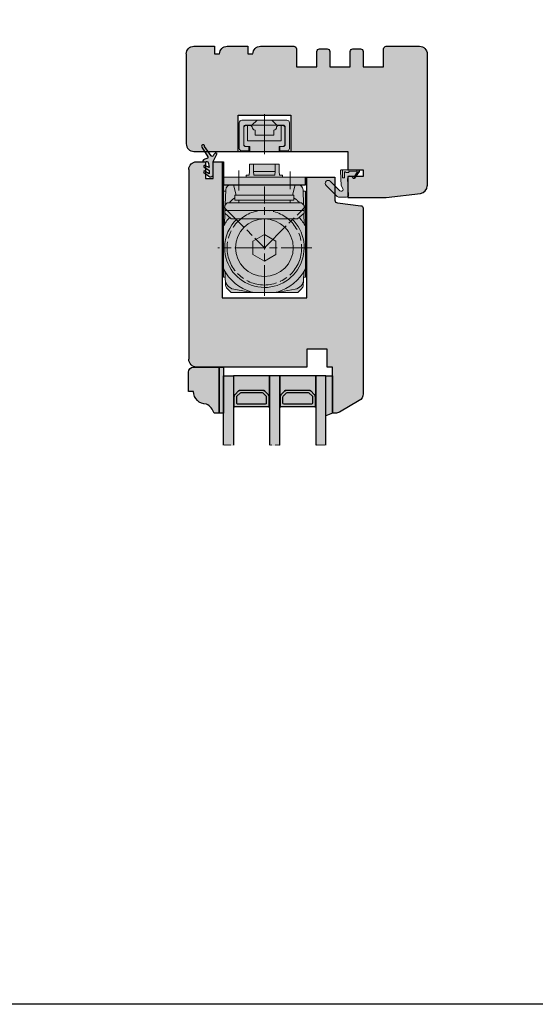
# Model space of a CAD drawing. Units: millimetres. Extents: x -16053 to 7956, y 0 to 30796.
# Drawn here: x 6188 to 6389, y 983 to 1367 of the extents above; entities that cross this region are included whole.
import ezdxf

# ---------------------------------------------------------------- set-up
doc = ezdxf.new("R2010")
doc.units = ezdxf.units.MM
for name, pattern in [('ACAD_ISO07W100', [3, 0, -3]), ('CENTERLINE', [30, 12, -1.5, 3, -1.5, 12]), ('DASHED2', [9.524999999999999, 6.349999999999999, -3.174999999999999]), ('HIDDEN', [9.524999999999999, 6.349999999999999, -3.174999999999999])]:
    doc.linetypes.add(name, pattern=pattern)
for name, color, linetype, lineweight in [('GB-Gasket', 251, 'Continuous', 13), ('GB-Glass', 132, 'Continuous', 25), ('GB-Hardware', 7, 'Continuous', 13), ('GB-Profiles', 7, 'Continuous', 25)]:
    doc.layers.add(name, color=color, linetype=linetype, lineweight=lineweight)
doc.layers.add('GB-Hatch', color=36, linetype='Continuous', lineweight=25, transparency=0.25)
doc.layers.add('GB-View Port', color=40, linetype='Continuous', lineweight=25, plot=False)

# ---------------------------------------------------------------- blocks, each defined once
blk = doc.blocks.new('Dorma_Closer')
at = {"layer": 'GB-Hardware', "transparency": 33554559}
h = blk.add_hatch(color=253, dxfattribs=at)
h.dxf.hatch_style = 1
edge = h.paths.add_edge_path()
edge.add_line((5.75, 9.999999999999943), (5.75, 11.99999999999994))
edge.add_line((5.75, 11.99999999999994), (6.050020000000017, 11.99999999999994))
edge.add_line((6.050020000000017, 11.99999999999994), (6.050020000000017, 10.19999999999998))
edge.add_line((6.050020000000017, 10.19999999999998), (8.800000349065986, 10.19999958000005))
edge.add_arc((8.79998615418057, 11.20003342627739), 1.000033846378087, 270.0008132794985, 359.9980848801994)
edge.add_line((9.800020000000018, 11.19999999999999), (9.800020000000018, 21.19999999999999))
edge.add_arc((8.799987932405273, 21.19996793240524), 1.000032068108893, 0.0018372789202756, 89.99816272107974)
edge.add_line((8.800020000000018, 22.19999999999999), (-8.799980767945286, 22.20000075999969))
edge.add_arc((-8.799979999999893, 21.19999999999999), 1.000000759999998, 90.00004399999656, 179.999959999996)
edge.add_line((-9.799980759999645, 21.20000069813229), (-9.799979999999891, 11.19999999999999))
edge.add_arc((-8.799980296984739, 11.19999928301546), 0.9999997030154096, 179.9999589198002, 269.999997015967)
edge.add_line((-8.799980349065924, 10.19999958000005), (-6.04997999999989, 10.19999958000005))
edge.add_line((-6.04997999999989, 10.19999958000005), (-6.049979999999891, 11.99999999999994))
edge.add_line((-6.049979999999891, 11.99999999999994), (-5.75, 11.99999999999994))
edge.add_line((-5.75, 11.99999999999994), (-5.75, 9.999999999999943))
edge.add_line((-5.75, 9.999999999999943), (5.75, 9.999999999999943))
h = blk.add_hatch(color=253, dxfattribs=at)
h.dxf.hatch_style = 1
h.paths.add_polyline_path([(15.06739978335467, -4.930193796478476), (15.08730000000014, -5.5), (16, -5.499999999999999), (15.99999675570629, -38.99210954804974, -0.0221765169101998), (15.82258000000183, -39), (15.31428000000005, -39), (15.28406023816462, -39.86545317945238, -0.046808906282716), (15.18833153943248, -40.60659164919804), (15.13736865965881, -42.06604006226954, -0.1945654205831111), (14.55147526206736, -43.44851723668962), (13.00000000000001, -45), (-12.99999999999999, -45), (-14.55083019400253, -43.44916202515737, -0.1851477341935207), (-15.13481999999999, -42.13959999999995), (-15.18835482465729, -40.60649756863921, -0.0467933094452355), (-15.28405768665022, -39.86559597211814), (-15.3143, -39.00000000000001), (-15.82193524875294, -39, -0.0222379410849358), (-15.9999975365514, -38.99210618436966), (-16.00000866685214, -3.102281183987332, -0.080458198484569), (-15.36863999999519, -3), (-15.9999975365514, -3), (-16, 0), (-7.150579999999991, 0), (-7.149999999999863, 0.75), (-5.906240000000026, 0.75), (-5.774999999999862, 2.250000000000001), (-5.774999999999863, 4.999999999999943), (5.725000000000136, 4.999999999999943), (5.725000000000135, 2.249999999999997), (5.856220000000121, 0.75), (7.100000000000135, 0.75), (7.100000000000136, 0), (16, 0), (16, -3.000001760000004), (13.06861989647216, -3.000001760000004, -0.4040251321465579)])
at = {"layer": 'GB-Hardware', "linetype": 'CENTERLINE', "transparency": 33554559}
for p, q in [((0, 24.50986000000006), (0, 8.968179999999904)), ((0, 9.007499999999993), (0, 21.41287999999992)), ((-10, 2.580260000000009), (-10, -5.23259999999999)), ((10, 2.18846000000002), (10, -4.668180000000006)), ((0, -46.25126), (0, -3.625040000000012)), ((-16.46715999999992, -11.03283999999996), (0, -27.5)), ((0, -27.5), (16.58567999999991, -10.91432000000003)), ((18.51862000000005, -27.5), (-18.12987999999996, -27.5))]:
    blk.add_line(p, q, dxfattribs=at)
at = {"layer": 'GB-Hardware', "linetype": 'Continuous', "transparency": 33554559}
for p, q in [((-9.799979999999891, 11.19999999999999), (-9.799979999999891, 21.19999999999999)), ((-8.799979999999891, 22.19999999999999), (-2.850000000000022, 22.19999999999999)), ((-8.049979999999891, 19.69999999999999), (-8.049979999999891, 12.49999999999994)), ((-7.5, 20.14999999999992), (-8, 19.64999999999992)), ((-8, 19.64999999999992), (-8, 12.49999999999994)), ((-4.850000000000022, 20.19999999999999), (-7.549979999999891, 20.19999999999999)), ((-6.549979999999891, 20.14999999999992), (-7.5, 20.14999999999992)), ((-5.25, 20.14999999999992), (-6.549979999999891, 20.14999999999992)), ((-6.549979999999891, 14.19999999999999), (-6.549979999999891, 20.14999999999992)), ((-4.75, 19.64999999999992), (-5.25, 20.14999999999992)), ((4.850020000000085, 20.19999999999999), (-4.850000000000022, 20.19999999999999)), ((-4.75, 19.52967999999993), (-4.75, 19.64999999999992)), ((-2.850000000000022, 22.19999999999999), (2.850020000000085, 22.19999999999999)), ((2.850020000000085, 22.19999999999999), (8.800020000000018, 22.19999999999999)), ((4.75, 19.64999999999992), (5.25, 20.14999999999992)), ((4.75, 19.52967999999993), (4.75, 19.64999999999992)), ((7.550020000000017, 20.19999999999999), (4.850020000000085, 20.19999999999999)), ((5.25, 20.14999999999992), (6.550020000000017, 20.14999999999992)), ((7.5, 20.14999999999992), (6.550020000000017, 20.14999999999992)), ((6.550020000000017, 20.14999999999992), (6.550020000000017, 14.19999999999999)), ((8, 19.64999999999992), (7.5, 20.14999999999992)), ((8, 12.44999999999999), (8, 19.64999999999992)), ((8.050020000000018, 12.49999999999994), (8.050020000000018, 19.69999999999999)), ((9.800020000000018, 21.19999999999999), (9.800020000000018, 11.19999999999999)), ((-3.649979999999914, 16.29663999999997), (-3.649979999999914, 18.28871999999995)), ((0, 16.29663999999997), (-3.649979999999914, 16.29663999999997)), ((0, 16.29663999999997), (3.649999999999977, 16.29663999999997)), ((0, 14.19999999999999), (0, 16.29663999999997)), ((3.649999999999977, 16.29663999999997), (3.649999999999977, 18.28871999999995)), ((-8, 12.49999999999994), (-7.5, 11.99999999999994)), ((-7.549979999999891, 11.99999999999994), (-6.049979999999891, 11.99999999999994)), ((-7.5, 11.99999999999994), (-5.75, 11.99999999999994)), ((-5, 14.19999999999999), (-6.549979999999891, 14.19999999999999)), ((-6.049979999999891, 11.99999999999994), (-6.049979999999891, 10.19999999999999)), ((-5.75, 11.99999999999994), (-5.75, 9.999999999999943)), ((5, 14.19999999999999), (-5, 14.19999999999999)), ((6.550020000000017, 14.19999999999999), (5, 14.19999999999999)), ((5.75, 9.999999999999943), (5.75, 11.99999999999994)), ((5.75, 11.99999999999994), (7.5, 11.99999999999994)), ((6.050020000000017, 10.19999999999999), (6.050020000000017, 11.99999999999994)), ((6.050020000000017, 11.99999999999994), (7.550020000000017, 11.99999999999994)), ((7.5, 11.99999999999994), (8, 12.49999999999994)), ((8, 12.49999999999994), (8, 12.44999999999999)), ((-6.049979999999891, 10.19999999999999), (-8.799979999999891, 10.19999999999999)), ((-5.75, 9.999999999999943), (-5, 9.999999999999943)), ((5, 9.999999999999943), (-5, 9.999999999999943)), ((5, 9.999999999999943), (5.75, 9.999999999999943)), ((8.800020000000018, 10.19999999999999), (6.050020000000017, 10.19999999999999)), ((5.725000000000136, 4.999999999999943), (-5.774999999999863, 4.999999999999943)), ((-5.774999999999863, 4.999999999999943), (-5.774999999999863, 2.25)), ((-4.224999999999909, 4.999999999999943), (-4.224999999999909, 2.250060000000019)), ((4.174980000000005, 2.250060000000019), (4.174980000000005, 4.999999999999943)), ((5.725000000000136, 2.25), (5.725000000000136, 4.999999999999943)), ((16, 0), (-16, 0)), ((-16, 0), (-16, -3)), ((-7.149999999999863, 0.75), (-7.15057999999999, 0)), ((-5.906240000000025, 0.75), (-7.149999999999863, 0.75)), ((-5.774999999999863, 2.25), (-5.906240000000025, 0.75)), ((-4.224999999999909, 2.250060000000019), (-4.093759999999974, 0.75)), ((-4.224999999999909, 2.250060000000019), (4.174980000000005, 2.250060000000019)), ((-4.093759999999974, 0.75), (4.04374000000007, 0.75)), ((4.04374000000007, 0.75), (4.174980000000005, 2.250060000000019)), ((5.856220000000121, 0.75), (5.725000000000136, 2.25)), ((7.100000000000136, 0.75), (5.856220000000121, 0.75)), ((7.100000000000136, 0), (7.100000000000136, 0.75)), ((16, -3), (16, 0)), ((-16, -3), (16, -3)), ((-16, -5.5), (-16, -3.102280000000007)), ((-15.36863999999991, -3), (-15, -3)), ((-15, -3), (-13.06862000000001, -3)), ((-12.0000399999999, -3), (-11.00005999999985, -7)), ((10.99994000000015, -7.000020000000006), (11.9999600000001, -3)), ((-16, -19.25378), (-16, -5.5)), ((-16, -5.5), (-15.08729999999991, -5.5)), ((-15.27137999999991, -10.77138000000002), (-15.06739999999991, -4.930200000000013)), ((11.5, -6.99956000000003), (-11.5, -6.99956000000003)), ((-11.5, -6.99956000000003), (-11.5, -9)), ((-11.00005999999985, -7), (10.99994000000015, -7.000020000000006)), ((0, -7), (-7.41415999999981, -7)), ((0, -7), (7.414160000000038, -7)), ((11.5, -9), (11.5, -6.99956000000003)), ((15.27137999999991, -10.77138000000002), (15.06740000000013, -4.930200000000013)), ((16, -5.5), (15.08730000000014, -5.5)), ((16, -19.25378), (16, -5.5)), ((-15.50001999999995, -11), (-14.5, -10)), ((-15.50001999999995, -14.04464000000001), (-15.50001999999995, -11)), ((-14.5, -10), (-10, -10)), ((-11.52261999999996, -8.10802000000001), (-12.02562000000012, -8.462839999999971)), ((-11.5, -9), (-10.00005999999985, -9)), ((-10, -10), (-10, -9)), ((-10, -9), (10, -9)), ((10, -10), (-10, -10)), ((10, -9), (10, -10)), ((10, -10), (14.5, -10)), ((10.00006000000007, -9), (11.5, -9)), ((11.52261999999996, -8.10802000000001), (12.02564000000007, -8.462839999999971)), ((14.5, -10), (15.49998000000005, -11)), ((15.49998000000005, -11), (15.49998000000005, -14.04464000000001)), ((-15.4092999999998, -14.72082), (-15.52113999999983, -17.92342000000002)), ((15.49998000000005, -12.95954), (-15.50001999999995, -12.95954)), ((-12.96612000000004, -16.24428), (-15.50001999999995, -14.04464000000001)), ((-15.4092999999998, -14.72082), (-15.38905999999997, -14.14096)), ((-15.36969999999996, -14.15773999999999), (-15.4092999999998, -14.72082)), ((15.49998000000005, -14.04464000000001), (12.9661000000001, -16.24428)), ((15.36970000000019, -14.15773999999999), (15.40930000000003, -14.72082)), ((15.40930000000003, -14.72082), (15.38904000000002, -14.14096)), ((15.40930000000003, -14.72082), (15.52114000000006, -17.92342000000002)), ((12.9661000000001, -16.24428), (-12.96612000000004, -16.24428)), ((-16, -19.25378), (-16, -35.74622)), ((0, -22.30383999999998), (-4.5, -24.90192000000002)), ((4.5, -24.90192000000002), (0, -22.30383999999998)), ((16, -35.74622), (16, -19.25378)), ((-4.5, -24.90192000000002), (-4.5, -30.09806000000003)), ((4.5, -30.09806000000003), (4.5, -24.90192000000002)), ((-4.5, -30.09806000000003), (0, -32.69614000000002)), ((0, -32.69614000000002), (4.5, -30.09806000000003)), ((-16, -35.74619999999999), (-16, -38.99212)), ((-15.37218000000007, -37.34230000000002), (-15.2840799999999, -39.86545999999999)), ((15.37216000000012, -37.34230000000002), (15.28405999999995, -39.86545999999999)), ((16, -35.74619999999999), (16, -38.99212)), ((-15.82259999999996, -39), (-15.3143, -39)), ((-15.13481999999999, -42.13959999999997), (-15.19512000000009, -40.41275999999998)), ((-15.13605999999981, -42.10410000000002), (-15.13481999999999, -42.13959999999997)), ((15.13480000000004, -42.13959999999997), (15.19510000000014, -40.41275999999998)), ((15.13604000000009, -42.10410000000002), (15.13480000000004, -42.13959999999997)), ((15.82258000000001, -39), (15.31428000000005, -39)), ((-13, -45), (-14.55148000000008, -43.44852000000003)), ((-3.570719999999937, -45), (-13, -45)), ((-11.98109999999997, -43.66508000000004), (-4.84123999999997, -44.92403999999999)), ((-3.972999999999956, -45), (-3.570719999999937, -45)), ((-3.570719999999937, -45), (3.570699999999987, -45)), ((3.972980000000006, -45), (3.570699999999987, -45)), ((3.570699999999987, -45), (13, -45)), ((11.98108000000002, -43.66508000000004), (4.841220000000021, -44.92403999999999)), ((13, -45), (14.55148000000008, -43.44852000000003))]:
    blk.add_line(p, q, dxfattribs=at)
at = {"layer": 'GB-Hardware', "linetype": 'HIDDEN', "transparency": 33554559}
for p, q in [((-2.850000000000022, 22.19999999999999), (-4.850000000000022, 20.19999999999999)), ((4.850020000000085, 20.19999999999999), (2.850020000000085, 22.19999999999999))]:
    blk.add_line(p, q, dxfattribs=at)
at = {"layer": 'GB-Hardware', "linetype": 'CENTERLINE', "transparency": 33554559}
blk.add_circle((0, -27.5), 14.540458, dxfattribs=at)
at = {"layer": 'GB-Hardware', "linetype": 'Continuous', "transparency": 33554559}
blk.add_circle((-1.99999999495e-05, -27.5), 11.255716, dxfattribs=at)
for centre, radius, start, end in [((-8.799979999999891, 21.19999999999999), 1.00000076, 90.0000439999966, 179.999959999996), ((-7.550000000000068, 19.69999999999999), 0.4999996400000001, 89.99995999999597, 180.0000399999975), ((-3.5, 19.52967999999993), 1.249999319999999, 180.0000399999975, 263.1079199999966), ((3.500020000000063, 19.52967999999993), 1.249999319999999, 276.8920799999968, 359.9999599999959), ((7.550020000000017, 19.69999999999999), 0.49999978, 359.999979999998, 90.00002000000201), ((8.799999999999955, 21.19999999999999), 1.00000086, 4.91289959346e-05, 89.99995099999637), ((-7.550000000000068, 12.49999999999994), 0.4999997600000001, 179.999969999997, 270.0000299999965), ((7.550020000000017, 12.49999999999994), 0.4999997600000001, 269.999969999997, 2.99999965055e-05), ((-8.799979999999891, 11.19999999999999), 1.000000419999999, 180.0000199999955, 269.999979999998), ((8.799999999999955, 11.19999999999999), 1.000000419999999, 270.000020000002, 359.999979999998), ((-15.36863999999991, -4.999959999999987), 1.99995282, 89.99978999999841, 108.4025810000026), ((-13.06863999999996, -5), 1.99999806, 89.99993300000367, 177.9999677000001), ((13.06862000000001, -5), 1.99999824, 2.000040000000595, 90.00000399999908), ((-9.856199999999944, -12.87973999999997), 4.7702648, 137.3488290000025, 142.865589000002), ((-6.868519999999989, -15.60228000000001), 8.8123236, 133.8318119999998, 137.4908660000004), ((-7.414239999999836, -14.99990000000002), 7.999873799999999, 125.200052999996, 134.0002040000024), ((7.414260000000012, -14.99988000000002), 7.9998494, 45.99977999999973, 54.7999600000003), ((6.86850000000004, -15.60232000000002), 8.8123578, 42.50912999999803, 46.16816999999979), ((9.856179999999995, -12.87976000000003), 4.770287599999999, 37.13443999999864, 42.65117000000097), ((0, -27.5), 17.9999974, 139.0391790000008, 152.7339600000008), ((-17.51991999999995, -17.85362000000003), 2, 331.16305, 357.9999300000011), ((-1.99999999495e-05, -27.5), 15.5, 180, 46.56672999999817), ((-1.99999999495e-05, -27.5), 15.499999, 133.4332630000022, 180), ((0, -27.5), 17.9999994, 27.26603999999916, 40.96083000000304), ((17.51991999999995, -17.85362000000003), 2, 182.0000699999988, 208.83695), ((0, -27.5), 18.0000004, 207.2660500000016, 254.0576300000043), ((-17.37095999999997, -37.41210000000001), 2.0000002, 1.999990000001367, 29.70966999999853), ((0, -27.5), 17.9999992, 285.9423599999982, 332.7339499999985), ((17.37094000000002, -37.41210000000001), 2.0000002, 150.2903249999986, 178.0000074999998), ((-15.82259999999996, -37.00023999999996), 1.999750179999999, 264.9106100000005, 270.0003000000041), ((-11.28649999999993, -39.72586000000001), 3.999999199999999, 182.0000099999995, 260.0000300000016), ((-13.13725999999997, -42.03429999999997), 2.000003599999999, 182.0000499999999, 224.9999600000001), ((11.28650000000016, -39.72586000000001), 3.9999972, 279.9999800000004, 358.000020000001), ((13.13725999999997, -42.03429999999997), 2.000003799999999, 314.9999600000001, 357.9998799999994), ((15.82260000000019, -37.00026000000003), 1.99973354, 269.9996800000004, 275.089409999996), ((-3.570719999999937, -40), 4.9999998, 254.0576300000043, 270), ((-3.972980000000006, -39.99992000000003), 5.0000724, 260.0000199999996, 269.9998699999999), ((3.570699999999987, -40), 5, 270, 285.942370000002), ((3.972980000000006, -39.99993999999998), 5.000063599999999, 270.0001000000035, 279.9999900000025)]:
    blk.add_arc(centre, radius, start, end, dxfattribs=at)
blk = doc.blocks.new('FO09401')
at = {"layer": 'GB-Profiles'}
blk.add_lwpolyline([(-2.999999999999992, 0, 0.4142135623730951), (7.1e-15, 3), (2.13e-14, 10.99999999999994), (-2.999999999999992, 11), (-2.999999999999992, 13, 0.4142135623730951), (7.1e-15, 16), (2.13e-14, 23.99999999999995), (-2.999999999999992, 24), (-2.999999999999992, 26, 0.4142135623730951), (7.1e-15, 29), (7.1e-15, 41.99999999999994, 0.414213562373093), (-0.9999999999999857, 42.99999999999994), (-7.999999999999992, 43), (-7.999999999999992, 51), (-2, 51, 0.4142135623730951), (-1, 52), (-1, 55, 0.4142135623730951), (-2.000000000000003, 56), (-7.999999999999992, 56), (-7.999999999999992, 64), (-2.000000000000003, 64, 0.4142135623730951), (-1.000000000000003, 65), (-1.000000000000007, 68, 0.4142135623730951), (-2.000000000000003, 69), (-7.999999999999992, 69), (-7.999999999999992, 77), (-0.9999999999999928, 77, 0.4142135623730951), (7.1e-15, 78), (7.1e-15, 91.00000000000006, 0.4141986192471213), (-2.999999999999996, 94.00000000000006)], format="xyb", dxfattribs=at)
blk = doc.blocks.new('GB00341')
at = {"layer": 'GB-Profiles'}
blk.add_blockref('FO09401', (29.71129786764132, 0.0123348145272111), dxfattribs=at)
blk = doc.blocks.new('FI94B07')
at = {"layer": 'GB-Profiles'}
for points in [[(-16.38127123188565, 93.99999999999999), (-16.38127123188565, 93.99999999999999, -0.4142135623730951), (-13.38127123188565, 90.99999999999999), (-13.38127123188566, 30.99999999999999)], [(4.618728768114351, 15.99999999999998), (2.977638454923962, 2.634391969784559, -0.3788661086953138), (0, 0)]]:
    blk.add_lwpolyline(points, format="xyb", dxfattribs=at)
for points in [[(-13.38127123188565, 30.99999999999999), (-6.281271231885646, 30.99999999999999)], [(-6.281271231885646, 30.99999999999999), (-6.276493771026125, 24.99999999999999)], [(-6.281271231885646, 24.99999999999999), (-3.581271231885644, 24.99999999999999), (-3.581271231885644, 30.99999999999999)], [(-3.581271231885644, 30.99999999999999), (4.618728768114351, 30.99999999999999)], [(4.618728768114351, 30.99999999999999), (4.618728768114351, 15.99999999999995)]]:
    blk.add_lwpolyline(points, dxfattribs=at)
blk = doc.blocks.new('GB00821')
at = {"layer": 'GB-Profiles'}
blk.add_blockref('FI94B07', (0, 0), dxfattribs=at)
blk = doc.blocks.new('*U16')
at = {"layer": 'GB-Hatch', "linetype": 'DASHED2', "ltscale": 0.2}
for color, points in [(44, [(3.494140713898299, -1.001756776407548, -0.699156743432888), (2.757745404884578, 0.7262991095895348), (3.293112827778666, 1.228369115938631, 0.4761098897205418), (3.254443807031783, 1.770371554374353), (0.6451663389039011, 3.597407306838242, 0.6068148963145945), (9e-16, 3.261554968679769), (0, -3.261554968679761, 0.4296339059668329), (0.5261679781213893, -3.760869736056975), (6.213243460977765, -3.462822739385501), (7.623991493795529, -2.788065160258611, -0.6872809586016118), (8.193573546867702, -4.067367397214633), (4.506016717190718, -7.754924226891503, 1), (6.132362313919824, -9.381269823620588), (10.43033008589004, -5.083302051650034, 0.1989123673796473), (10.64999999999997, -4.552971965760454), (10.64999999999997, -1.417069176321934, 0.4296339059668292), (9.86074803281776, -0.6680970252559773)]), (253, [(0.5820729309053831, 3.507300581966774, 0.60681489631461), (0.1100000000000136, 3.261554968679774), (0.1100000000000136, -2.938445031320043), (3.159999999999968, -2.938445031320043), (3.159999999999968, -2.238445031320225), (1.093522933625649, -2.238445031320225, -0.3956219266724666), (0.7941350224076587, -1.957599107036458), (0.78569532892584, -1.82568242046409), (1.110000000000013, -1.638445031320316), (1.110000000000013, -0.6384450313198613), (0.6943872519022989, -0.3984908993270437), (0.5106120887819543, 2.474008042175228, -0.6527492902675984), (0.9982960407097607, 2.726709973914694), (2.829773572159524, 1.56740957883403, 0.9769949029373435), (2.996036465452675, 1.817025118113178)])]:
    blk.add_hatch(color=color, dxfattribs=at).paths.add_polyline_path(points)
at = {"layer": 'GB-Gasket', "transparency": 33554623}
for points in [[(3.293112827778713, 1.228369115938676, 0.476109889720522), (3.254443807031748, 1.770371554374378), (0.6451663389038913, 3.597407306838249, 0.606814896314582), (0, 3.261554968679774), (0, -3.261554968679774, 0.4296339059668356), (0.5261679781214071, -3.760869736056974), (6.213243460977764, -3.462822739385501), (7.623991493795529, -2.788065160258611, -0.6872809586016149), (8.193573546867697, -4.067367397214638), (4.506016717190732, -7.754924226891489, 0.999999999999998), (6.13236231391977, -9.381269823620642), (10.43033008588986, -5.083302051650207, 0.1989123673796605), (10.64999999999997, -4.552971965760661), (10.64999999999997, -1.417069176322002, 0.4296339059668356), (9.86074803281781, -0.6680970252559746), (3.494140713898332, -1.001756776407546, -0.6991567434328761), (2.757745404884531, 0.7262991095894904)], [(0.6943872519022989, -0.3984908993270437), (1.110000000000013, -0.6384450313198613), (1.110000000000013, -1.638445031320316), (0.78569532892584, -1.82568242046409), (0.7941350224076587, -1.957599107036458, 0.395621926672469), (1.093522933625649, -2.238445031320225), (3.159999999999968, -2.238445031320225), (3.159999999999968, -2.938445031320043), (0.1100000000000136, -2.938445031320043), (0.1100000000000136, 3.261554968679774, -0.6068148963145824), (0.5820729309052695, 3.507300581966774), (2.996036465452675, 1.817025118113178, -0.976994902937314), (2.829773572159524, 1.56740957883403), (0.9982960407097607, 2.726709973914694, 0.6527492902675907), (0.5106120887819543, 2.474008042175228)]]:
    blk.add_lwpolyline(points, format="xyb", close=True, dxfattribs=at)
blk = doc.blocks.new('SI68001')
at = {"layer": 'GB-Profiles'}
blk.add_lwpolyline([(-7.484663322076475, 0), (-7.484663322076475, 0, 0.2679500652089152), (-4.886582224861175, 1.500008462593054), (-0.401918902784594, 9.26773162228887, 0.1316516691608627), (0, 10.76772315969566), (0, 11.99999999999996), (-18.00000000000011, 11.99999999999997), (-18.00000000000011, 13.99999999999997), (-25.00000000000011, 13.99999999999997), (-25.00000000000011, 21.99999999999997), (-18.00000000000011, 21.99999999999997), (-17.99999999999988, 64.99999999999952, 0.4142135623730951), (-20.99999999999988, 67.99999999999952)], format="xyb", dxfattribs=at)
blk = doc.blocks.new('GB00344')
at = {"layer": 'GB-Profiles'}
blk.add_blockref('SI68001', (25.00000005037533, 4.35053233e-08), dxfattribs=at)
blk = doc.blocks.new('SOD2214')
at = {"layer": 'GB-Profiles'}
for points in [[(-13.0000139681506, 57.97641431492791), (-14.12293459633654, 67.12186892199296, 0.3788661086953149), (-15.11548074797786, 67.99999957858782)], [(-6e-16, 0, 0.4142135623730951), (3, 3), (3, 6.500000000000113), (-3.5, 6.500000000000113), (-3.5, 9.50000000000012), (3, 9.500000000000114), (3, 13.50000000000062), (-6, 13.50000000000063), (-5.999999999999992, 45.50000000000062), (-2.999999999999996, 45.50000000000062), (-2.999999999999996, 57.00000171096009), (-11.99999429396947, 57.00000000000113, -0.4313053044965206), (-12.99999429396944, 57.97625408158176), (-12.99999429396944, 57.97641551825223)]]:
    blk.add_lwpolyline(points, format="xyb", dxfattribs=at)
blk = doc.blocks.new('GB00870')
at = {"layer": 'GB-Profiles'}
blk.add_blockref('SOD2214', (6e-16, 0), dxfattribs=at)
blk = doc.blocks.new('T1005')
at = {"layer": 'GB-Hatch', "transparency": 33554623}
h = blk.add_hatch(color=36, dxfattribs=at)
h.dxf.hatch_style = 1
edge = h.paths.add_edge_path()
edge.add_line((11.99999999999954, 9.5), (10, 9.5))
edge.add_arc((5, 9.5), 5, 0, 90)
edge.add_arc((7.706000615366519, 19.85514338459916), 5.999999999998251, 198.0104569049804, 243.1921323850192, ccw=False)
edge.add_line((2.000000000000454, 18), (0, 18))
edge.add_line((0, 18), (0, 0))
edge.add_line((0, 0), (10, -9.095e-13))
edge.add_arc((10, 1.99999999999909), 2.000000000000003, 270, 359.9999999999999)
edge.add_line((12, 1.99999999999909), (11.99999999999954, 9.5))
at = {"layer": 'GB-Profiles'}
blk.add_line((0, 0), (0, 18), dxfattribs=at)
blk.add_lwpolyline([(0, 18), (1.999999999999545, 18.00000000000273, 0.1997365707569805), (4.999999999999886, 14.5, -0.4142135623730951), (10, 9.5), (12, 9.5), (12, 1.99999999999909, -0.4142135623730951), (10, -9.095e-13), (0, 0)], format="xyb", close=True, dxfattribs=at)
blk = doc.blocks.new('*U175')
at = {"layer": 'GB-Hatch', "transparency": 33554687}
h = blk.add_hatch(color=143, dxfattribs=at)
h.dxf.hatch_style = 1
h.paths.add_polyline_path([(-38.50000004464415, 12.4999999337142), (-42.50000015306467, 12.4999999337142), (-42.50000015306467, -14.50000009942869), (-38.50000004464415, -14.50000009942869)])
h = blk.add_hatch(color=143, dxfattribs=at)
h.dxf.hatch_style = 1
h.paths.add_polyline_path([(-24.50000004464415, -14.50000006628579), (-20.50000000000001, -14.50000006628579), (-20.50000000000001, 12.4999999337142), (-24.50000004464415, 12.4999999337142)])
h = blk.add_hatch(color=143, dxfattribs=at)
h.dxf.hatch_style = 1
h.paths.add_polyline_path([(-2.500000000000012, 12.4999999668571), (-6.500000044644151, 12.4999999668571), (-6.500000044644151, -14.50000003314289), (-2.500000000000012, -14.50000003314289)])
at = {"layer": 'GB-Hatch', "linetype": 'ACAD_ISO07W100', "lineweight": 100}
h = blk.add_hatch(color=250, dxfattribs=at)
h.dxf.hatch_style = 1
h.paths.add_polyline_path([(0, -3.31428964e-08), (-2.5, 0.9999999668571035), (-2.5, -14.50000003314289), (0, -14.50000003314289)])
h = blk.add_hatch(color=250, dxfattribs=at)
h.dxf.hatch_style = 1
h.paths.add_polyline_path([(-42.50000010842052, -6.62857929e-08), (-44.10000010842054, -6.62857929e-08), (-44.10000010842054, -18.00000006628579), (-42.50000010842052, -18.00000006628579)])
at = {"layer": 'GB-Hatch', "transparency": 33554687}
h = blk.add_hatch(color=250, dxfattribs=at)
h.dxf.hatch_style = 1
h.paths.add_polyline_path([(-35.64110781940197, -9.029999066285882, -0.1989132944720619), (-36.70177177479124, -8.59065545444275), (-37.84066305566582, -7.45175604817044, -0.1989114402875829), (-38.27999910027654, -6.391099660013571), (-38.27999910027654, -5.968674066285759), (-38.24887875146101, -2.500000170149181), (-38.50000004464414, -2.500000066285794), (-38.50000004464414, -14.50000006628579), (-24.50000004464414, -14.50000006628579), (-24.50000004464414, -2.500000066285794), (-24.87500010027651, -2.500000066285794, -0.4142135623730948), (-24.75000010027651, -2.625000066285794), (-24.75000010027651, -5.968674066285872), (-24.72000110027654, -5.968674066285872), (-24.72000110027654, -6.391099660013634, -0.1989114402875835), (-25.15933714488726, -7.451756048170503), (-26.29822842576178, -8.590655454442752, -0.1989132944720615), (-27.35889238115105, -9.029999066285882)])
h = blk.add_hatch(color=9, dxfattribs=at)
h.dxf.hatch_style = 1
h.paths.add_polyline_path([(-38.13000010027652, -2.500000066285794, 0.4142135623730953), (-38.25000010027652, -2.620000066285794), (-38.25000010027652, -6.378679722710706, 0.19891317858585), (-37.81065696138553, -7.439343205150997), (-36.68932961777705, -8.56066354872608, 0.1989115561737179), (-35.62867275666802, -9.000000066285793), (-27.37132744388506, -9.000000066285793, 0.1989115561737182), (-26.31067058277604, -8.56066354872608), (-25.18909886947459, -7.439098836983538, 0.198935240589247), (-24.74975573598821, -6.378308021210129), (-24.75007477543996, -2.619989879619143, 0.4141886992117535), (-24.87007477500759, -2.500000066285794)])
h.paths.add_polyline_path([(-36.85000010027652, -3.500000066285794), (-26.15000010027652, -3.500000066285794, -0.4142135623730966), (-25.75000010027652, -3.900000066285794), (-25.75000010027652, -6.37872306628583, -0.1988735383921374), (-25.89639389073812, -6.732223630041941), (-25.89639310027651, -6.732224066285883), (-27.01733466386414, -7.853500630041903, -0.1989511969441544), (-27.37094087340254, -8.000000066285793), (-35.62867831909001, -8.000000066285793, -0.1989123673796514), (-35.98223170968328, -7.853553456879077), (-37.10355349086978, -6.732231675692629, -0.1989123673796646), (-37.25000010027652, -6.378678285099348), (-37.25000010027652, -3.900000066285794, -0.414213562373094)], flags=16)
h = blk.add_hatch(color=52, dxfattribs=at)
h.dxf.hatch_style = 1
h.paths.add_polyline_path([(-25.89639389073812, -6.732223630041941, 0.1988735383921376), (-25.75000010027652, -6.37872306628583), (-25.75000010027652, -3.900000066285794, 0.4142135623730948), (-26.15000010027652, -3.500000066285795), (-36.85000010027652, -3.500000066285794, 0.4142135623730966), (-37.25000010027652, -3.900000066285794), (-37.25000010027652, -6.378678285099349, 0.1989123673796642), (-37.10355349086979, -6.73223167569263), (-35.98223170968328, -7.853553456879076, 0.1989123673796511), (-35.62867831909001, -8.000000066285793), (-27.37094087340254, -8.000000066285793, 0.1989511969441548), (-27.01733466386414, -7.853500630041903)])
h = blk.add_hatch(color=250, dxfattribs=at)
h.dxf.hatch_style = 1
h.paths.add_polyline_path([(-17.64110773011369, -9.029999033142985, -0.1989132944720619), (-18.70177168550296, -8.590655421299854), (-19.84066296637754, -7.451756015027544, -0.1989114402875829), (-20.27999901098826, -6.391099626870675), (-20.27999901098826, -5.968674033142862), (-20.24887866217273, -2.500000137006287), (-20.49999995535586, -2.500000033142898), (-20.49999995535586, -14.50000003314289), (-6.5, -14.50000003314289), (-6.5, -2.500000033142898), (-6.875000055632369, -2.500000033142898, -0.4142135623730948), (-6.750000055632369, -2.625000033142898), (-6.750000055632369, -5.968674033142976), (-6.720001055632394, -5.968674033142976), (-6.720001055632394, -6.391099626870738, -0.1989114402875835), (-7.159337100243117, -7.451756015027607), (-8.298228381117639, -8.590655421299855, -0.1989132944720615), (-9.358892336506912, -9.029999033142985)])
h = blk.add_hatch(color=9, dxfattribs=at)
h.dxf.hatch_style = 1
h.paths.add_polyline_path([(-20.13000001098823, -2.500000033142898, 0.4142135623730953), (-20.25000001098823, -2.620000033142898), (-20.25000001098823, -6.378679689567826, 0.1989131785858508), (-19.81065687209724, -7.439343172008116), (-18.68932952848877, -8.560663515583187, 0.1989115561737171), (-17.62867266737975, -9.000000033142896), (-9.37132739924092, -9.000000033142896, 0.1989115561737174), (-8.310670538131902, -8.560663515583187), (-7.18909882483045, -7.439098803840652, 0.1989352405892477), (-6.749755691344063, -6.378307988067241), (-6.750074730795816, -2.61998984647625, 0.4141886992117533), (-6.87007473036345, -2.500000033142898)])
h.paths.add_polyline_path([(-18.85000001098824, -3.500000033142898), (-8.150000055632374, -3.500000033142898, -0.4142135623730951), (-7.750000055632369, -3.900000033142901), (-7.750000055632369, -6.378723033142934, -0.1988735383921385), (-7.896393846093975, -6.732223596899045), (-7.89639305563236, -6.732224033142985), (-9.017334619220003, -7.853500596899007, -0.198951196944153), (-9.370940828758396, -8.000000033142896), (-17.62867822980174, -8.000000033142896, -0.1989123673796514), (-17.982231620395, -7.853553423736181), (-19.10355340158149, -6.73223164254974, -0.1989123673796645), (-19.25000001098823, -6.37867825195646), (-19.25000001098823, -3.900000033142895, -0.4142135623730915)], flags=16)
h = blk.add_hatch(color=52, dxfattribs=at)
h.dxf.hatch_style = 1
h.paths.add_polyline_path([(-7.896393846093974, -6.732223596899046, 0.1988735383921382), (-7.750000055632369, -6.378723033142934), (-7.750000055632369, -3.900000033142901, 0.4142135623730946), (-8.150000055632374, -3.500000033142898), (-18.85000001098823, -3.500000033142898, 0.4142135623730955), (-19.25000001098823, -3.900000033142895), (-19.25000001098823, -6.37867825195646, 0.1989123673796647), (-19.10355340158149, -6.73223164254974), (-17.982231620395, -7.85355342373618, 0.1989123673796511), (-17.62867822980173, -8.000000033142896), (-9.370940828758396, -8.000000033142896, 0.1989511969441539), (-9.017334619220005, -7.853500596899007)])
at = {"layer": 'GB-Profiles'}
for points in [[(-42.50000015306467, 12.4999999337142), (-42.50000015306467, -14.50000009942869), (-38.50000004464415, -14.50000009942869), (-38.50000004464415, 12.4999999337142)], [(-20.50000000000001, 12.4999999337142), (-20.50000000000001, -14.50000006628579), (-24.50000004464415, -14.50000006628579), (-24.50000004464415, 12.4999999337142)], [(-2.500000000000012, 12.4999999668571), (-2.500000000000012, -14.50000003314289), (-6.500000044644151, -14.50000003314289), (-6.500000044644151, 12.4999999668571)]]:
    blk.add_lwpolyline(points, dxfattribs=at)
for points in [[(0, -3.31428964e-08), (-2.5, 0.9999999668571035), (-2.5, -14.50000003314289), (0, -14.50000003314289)], [(-42.50000010842052, -6.62857929e-08), (-44.10000010842054, -6.62857929e-08), (-44.10000010842054, -18.00000006628579), (-42.50000010842052, -18.00000006628579)]]:
    blk.add_lwpolyline(points, close=True, dxfattribs=at)
at = {"layer": 'GB-Profiles', "color": 7}
for points in [[(-38.25000016254661, -5.968674066285759), (-38.27999910027654, -5.968674066285759), (-38.27999910027654, -6.391099660013576, 0.1989114402875831), (-37.84066305566581, -7.451756048170445), (-36.70177177479124, -8.590655454442754, 0.1989132944720613), (-35.64110781940197, -9.029999066285882), (-27.35889238115105, -9.029999066285882, 0.1989132944720612), (-26.29822842576178, -8.590655454442754), (-25.15933714488726, -7.451756048170506, 0.1989114402875839), (-24.72000110027654, -6.391099660013637), (-24.72000110027654, -5.968674066285872), (-24.75000010027651, -5.968674066285872), (-24.75000010027651, -2.625000066285794, 0.4142135777089364), (-24.87500010682149, -2.500000066285794), (-24.50000004464414, -2.500000066285794), (-24.50000004464414, -14.50000006628579), (-38.50000004464414, -14.50000006628579), (-38.50000004464414, -2.500000066285794), (-38.12500022655758, -2.500000221385153, 0.4142135777089364), (-38.25000023055995, -2.625000223927766), (-38.25000016254661, -5.968674066285759)], [(-25.89639315848826, -6.732222897571725, 0.198873000053849), (-25.75000010027652, -6.37872306628583), (-25.75000010027652, -3.900000066285793, 0.4142135623730929), (-26.15000010027652, -3.500000066285794), (-36.85000010027652, -3.500000066285794, 0.4142135623730929), (-37.25000010027652, -3.900000066285793), (-37.25000010027652, -6.378678285099342, 0.1989123673796649), (-37.10355349086979, -6.732231675692625), (-35.98223170968328, -7.853553456879078, 0.1989123673796518), (-35.62867831909001, -8.000000066285793), (-27.37094087340255, -8.000000066285793, 0.1989511969441551), (-27.01733466386415, -7.853500630041908), (-25.89639310027651, -6.732224066285882)], [(-20.25000007325834, -5.968674033142862), (-20.27999901098826, -5.968674033142862), (-20.27999901098826, -6.39109962687068, 0.1989114402875831), (-19.84066296637753, -7.451756015027548), (-18.70177168550296, -8.590655421299857, 0.1989132944720613), (-17.64110773011369, -9.029999033142985), (-9.358892336506912, -9.029999033142985, 0.1989132944720612), (-8.298228381117639, -8.590655421299857), (-7.159337100243121, -7.451756015027609, 0.1989114402875839), (-6.720001055632394, -6.39109962687074), (-6.720001055632394, -5.968674033142976), (-6.750000055632369, -5.968674033142976), (-6.750000055632369, -2.625000033142898, 0.4142135777089364), (-6.875000062177349, -2.500000033142898), (-6.5, -2.500000033142898), (-6.5, -14.50000003314289), (-20.49999995535586, -14.50000003314289), (-20.49999995535586, -2.500000033142898), (-20.12500013726929, -2.500000188242257, 0.4142135777089364), (-20.25000014127167, -2.62500019078487), (-20.25000007325834, -5.968674033142862)], [(-7.896393113844112, -6.732222864428829, 0.198873000053849), (-7.750000055632369, -6.378723033142934), (-7.750000055632369, -3.900000033142896, 0.4142135623730929), (-8.150000055632376, -3.500000033142898), (-18.85000001098824, -3.500000033142898, 0.4142135623730929), (-19.25000001098823, -3.900000033142896), (-19.25000001098823, -6.378678251956445, 0.1989123673796649), (-19.10355340158151, -6.732231642549729), (-17.982231620395, -7.853553423736181, 0.1989123673796518), (-17.62867822980173, -8.000000033142896), (-9.370940828758407, -8.000000033142896, 0.1989511969441551), (-9.017334619220009, -7.853500596899012), (-7.896393055632358, -6.732224033142985)]]:
    blk.add_lwpolyline(points, format="xyb", dxfattribs=at)
at = {"layer": 'GB-Profiles'}
for points in [[(-24.87007477500759, -2.500000066285794), (-38.13000010027651, -2.500000066285794, 0.4142135623730999), (-38.25000010027652, -2.620000066285792), (-38.25000010027652, -6.378679722710701, 0.1989131785858496), (-37.81065696138554, -7.439343205150992), (-36.68932961777705, -8.560663548726083, 0.1989115561737179), (-35.62867275666802, -9.000000066285793), (-27.37132744388507, -9.000000066285793, 0.1989115561737184), (-26.31067058277604, -8.560663548726083), (-25.18909886947458, -7.439098836983534, 0.1989352405892466), (-24.74975573598821, -6.378308021210125), (-24.75007477543996, -2.619989879619142, 0.4141886992117551)], [(-6.870074730363455, -2.500000033142898), (-20.13000001098823, -2.500000033142898, 0.4142135623730999), (-20.25000001098823, -2.620000033142895), (-20.25000001098823, -6.378679689567805, 0.1989131785858496), (-19.81065687209727, -7.439343172008095), (-18.68932952848877, -8.560663515583187, 0.1989115561737179), (-17.62867266737974, -9.000000033142896), (-9.371327399240926, -9.000000033142896, 0.1989115561737184), (-8.310670538131902, -8.560663515583187), (-7.189098824830438, -7.439098803840638, 0.1989352405892466), (-6.749755691344063, -6.378307988067229), (-6.750074730795816, -2.619989846476245, 0.4141886992117551)]]:
    blk.add_lwpolyline(points, format="xyb", close=True, dxfattribs=at)
at = {"layer": 'GB-View Port', "linetype": 'ACAD_ISO07W100', "ltscale": 0.1}
for p, q in [((-38.50000004464415, 12.4999999337142), (-42.50000015306467, 12.4999999337142)), ((-20.50000000000001, 12.4999999337142), (-24.50000004464415, 12.4999999337142)), ((-2.500000000000012, 12.4999999668571), (-6.500000044644151, 12.4999999668571))]:
    blk.add_line(p, q, dxfattribs=at)
at = {"layer": 'GB-Profiles', "xscale": -1}
blk.add_blockref('T1005', (-44.10000010842054, -18), dxfattribs=at)
blk = doc.blocks.new('S 4162')
at = {"layer": 'GB-Profiles', "transparency": 33554623}
h = blk.add_hatch(color=44, dxfattribs=at)
h.dxf.hatch_style = 1
h.paths.add_polyline_path([(139.3244586782696, 90.71716891409113, -0.3999950802959881), (140.2880840951323, 91.49974236002895), (141.5171294240712, 91.40254370050332, 0.3841857087612856), (140.7017491831705, 92.46477184729251), (139.9148164562941, 92.61001836997875, -0.5366570579761663), (139.6205528164127, 93.2998647812227), (141.9496042741972, 97.04974432681345, 1.442940117320057), (140.8538541743647, 97.29840986600196), (138.2327161308553, 93.68816312682866, -0.5500768690711313), (137.4740899554367, 93.73601184516885), (137.1897622558186, 94.25400216698992, 0.4030237867500023), (135.9983113248145, 94.62592292822087), (137.5171294240712, 91.50254370050332), (137.5171294240712, 86.50254370050332, 0.6263164506165503), (139.1360638626969, 85.71710104780163), (141.1028097556588, 87.26691090469282, 0.940399855945629), (140.7617162774112, 87.75914992382077), (139.0171294240712, 86.70254370050333), (139.1171294240711, 88.00254370050332), (141.0951713464528, 89.46108754739338, 0.9254310470690967), (140.7784544540952, 89.96856861043125), (139.1171294240711, 89.1025437005033)])
at = {"layer": 'GB-Profiles'}
blk.add_lwpolyline([(140.7617162774112, 87.75914992382077, -0.9403998559456347), (141.1028097556588, 87.26691090469282), (139.1360638626969, 85.71710104780162, -0.6263164506165481), (137.5171294240712, 86.50254370050332), (137.5171294240712, 91.50254370050332), (135.9983113248145, 94.62592292822087, -0.4030237867500059), (137.1897622558186, 94.2540021669899), (137.4740899554367, 93.73601184516885, 0.5500768690711352), (138.2327161308553, 93.68816312682866), (140.8538541743647, 97.29840986600196, -1.442940117320061), (141.9496042741972, 97.04974432681345), (139.6205528164127, 93.2998647812227, 0.5366570579761736), (139.9148164562941, 92.61001836997875), (140.7017491831705, 92.46477184729251, -0.3841857087612888), (141.5171294240712, 91.40254370050332), (140.2880840951323, 91.49974236002895, 0.3999950802959844), (139.3244586782696, 90.71716891409115), (139.1171294240711, 89.1025437005033), (140.7784544540952, 89.96856861043125, -0.9254310470690948), (141.0951713464528, 89.46108754739338), (139.1171294240711, 88.00254370050332), (139.0171294240712, 86.70254370050333)], format="xyb", close=True, dxfattribs=at)

msp = doc.modelspace()

# ---------------------------------------------------------------- hatches: boundary and pattern name
at = {"layer": 'GB-Hatch', "transparency": 33554623}
h = msp.add_hatch(color=256, dxfattribs=at)
h.dxf.hatch_style = 1
h.paths.add_polyline_path([(6347.023459531509, 1353.669537772685, 0.414213562373095), (6344.023382999642, 1356.669614304553), (6331.023459530459, 1356.669614303577, 0.4142135623511027), (6330.023459530534, 1355.669614303576), (6330.023459530534, 1348.669614303577), (6322.023459530534, 1348.669614303577), (6322.023459530534, 1354.669614303577, 0.4142135623730951), (6321.023459530533, 1355.669614303576), (6318.023459530533, 1355.669614303576, 0.4142135623730951), (6317.023459530534, 1354.669614303577), (6317.023459530534, 1348.669614303577), (6309.023459530534, 1348.669614303577), (6309.023459530534, 1354.669614303577, 0.4142135623730951), (6308.023459530534, 1355.669614303576), (6305.023459530534, 1355.669614303576, 0.4142135623730951), (6304.023459530533, 1354.669614303577), (6304.023459530533, 1348.669614303577), (6296.023459530534, 1348.669614303577), (6296.023459530534, 1355.669614303576, 0.4142135623730948), (6295.023459530534, 1356.669614303577), (6282.023459530534, 1356.669614303577, 0.4142135623730951), (6279.023459530534, 1353.669614303577), (6277.023459530534, 1353.669614303577), (6277.023459530534, 1356.669614303577), (6269.023459530534, 1356.669614303577, 0.4142135623730951), (6266.023459530534, 1353.669614303577), (6264.023459530534, 1353.669614303577), (6264.023459530534, 1356.669614303577), (6256.023459530534, 1356.669614303577, 0.4142135623730951), (6253.023459530534, 1353.669614303577), (6253.023459530534, 1318.669614303576, 0.4142135623730951), (6256.023459530534, 1315.669614303577), (6273.22348006185, 1315.669614303577), (6273.223480061849, 1329.869614303577), (6293.823480061849, 1329.869614303576), (6293.823480061849, 1315.669614303577), (6316.023459530534, 1315.669614303577), (6316.023459530534, 1308.569614303577), (6322.023459530534, 1308.564836842717), (6322.023459530534, 1305.869614303577), (6316.023459530534, 1305.869614303577), (6316.023459530534, 1297.669614303577), (6331.023459530534, 1297.669614303577), (6344.389067560749, 1299.310704616767, 0.3788661086953103), (6347.023459530533, 1302.288343071691)])
h = msp.add_hatch(color=256, dxfattribs=at)
h.dxf.hatch_style = 1
h.paths.add_polyline_path([(6322.023459109122, 1293.554133555599, 0.3788661086953148), (6321.145328452526, 1294.54667970724), (6311.999713612115, 1295.669620009607, -0.4071928107783651), (6311.023459515556, 1296.590832245444), (6311.023461241494, 1305.669614303577), (6300.023459530535, 1305.669614303577), (6300.023459530535, 1258.669614303577), (6267.023459530534, 1258.669614303577), (6267.023459530534, 1311.669614303577), (6263.523459530534, 1311.669614303577), (6263.523459530534, 1305.169614303577), (6260.523459530534, 1305.169614303577), (6260.523459530534, 1311.669614303577), (6257.023459530533, 1311.669614303577, 0.4142136125780784), (6254.023459530533, 1308.669613789345), (6254.023472216434, 1234.660746225266, 0.4133480210487547), (6257.023459109122, 1231.669614353306), (6300.023459109121, 1231.669614353306), (6300.023459109121, 1238.669614353306), (6308.023459109121, 1238.669614353306), (6308.023459109121, 1231.669614353306), (6310.023459109121, 1231.669614353306), (6310.023459109121, 1213.669614353306), (6311.255735949426, 1213.669614353306, 0.1316516691608558), (6312.755727486832, 1214.071533256091), (6320.523450646528, 1218.556196578167, 0.2679500652089839), (6322.023459109122, 1221.154277675383)])

# ---------------------------------------------------------------- linework, layer by layer
at = {"layer": 'GB-Profiles'}
for p, q in [((6254.023459530533, 1308.669614303577), (6254.023472216434, 1234.660746175558)), ((6322.023459109122, 1293.554133555599), (6322.023459109122, 1221.154277675383))]:
    msp.add_line(p, q, dxfattribs=at)
for points in [[(6253.023459530534, 1353.669614303577), (6253.023459530534, 1318.669614303576)], [(6347.023459530533, 1353.669614303577), (6347.023459530533, 1302.288343071691)], [(6273.22348006185, 1315.669614303577), (6273.223480061849, 1329.869614303577), (6293.823480061849, 1329.869614303576), (6293.823480061849, 1315.669614303577)], [(6267.023459530534, 1311.669614303577), (6267.023459530534, 1258.669614303577), (6300.023459530535, 1258.669614303577), (6300.023459530535, 1305.669614303577)]]:
    msp.add_lwpolyline(points, dxfattribs=at)
at = {"layer": 'GB-View Port'}
msp.add_lwpolyline([(5667.124844523773, 1739.468861803808), (6708.983311723439, 1739.468861803808), (6708.983311723439, 983.2830172213331), (5667.124844523773, 983.2830172213331)], close=True, dxfattribs=at)

# ---------------------------------------------------------------- block references
at = {"layer": 'GB-Gasket', "xscale": -1}
msp.add_blockref('S 4162', (6401.040588954606, 1220.267070603073), dxfattribs=at)
at = {"layer": 'GB-Gasket', "rotation": 270}
msp.add_blockref('*U16', (6316.977610861085, 1308.564839094943), dxfattribs=at)
at = {"layer": 'GB-Glass', "xscale": -1, "rotation": 180}
msp.add_blockref('*U175', (6310.023459109121, 1213.66961428702), dxfattribs=at)
at = {"layer": 'GB-Hardware'}
msp.add_blockref('Dorma_Closer', (6283.52346006185, 1305.669614303577), dxfattribs=at)
at = {"layer": 'GB-Profiles', "xscale": -1}
for name, p, rotation in [('GB00341', (6253.011124716007, 1326.958316435935), 270), ('GB00821', (6347.023459530533, 1302.288343071691), 90), ('GB00870', (6254.023459530533, 1308.669614303577), 270), ('GB00344', (6322.023459152627, 1238.669614403681), 90)]:
    msp.add_blockref(name, p, dxfattribs=dict(at, rotation=rotation))

doc.saveas('drawing.dxf')
